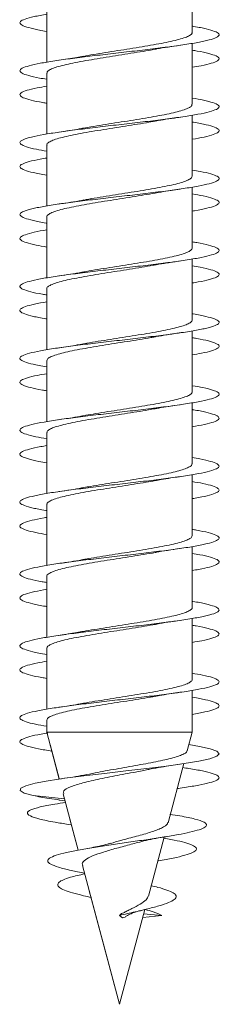
# Model space of a CAD drawing. Units: millimetres. Extents: x -679 to 1066, y -753 to 952.
# Drawn here: x -67 to -62, y 830 to 855 of the extents above; entities that cross this region are included whole.
import ezdxf

# ---------------------------------------------------------------- set-up
doc = ezdxf.new("R2010")
doc.units = ezdxf.units.MM

msp = doc.modelspace()

# ---------------------------------------------------------------- linework, layer by layer
at = {"color": 7, "linetype": 'Continuous', "lineweight": 0}
for p, q in [((-62.93, 854.72), (-62.93, 856.247)), ((-66.58, 855.501), (-66.58, 853.974)), ((-66.58, 854.901), (-66.58, 853.974)), ((-62.93, 852.92), (-62.93, 854.446)), ((-66.58, 853.701), (-66.58, 852.175)), ((-66.58, 853.547), (-66.58, 853.375)), ((-66.58, 853.101), (-66.58, 852.175)), ((-62.93, 851.12), (-62.93, 852.646)), ((-66.58, 851.901), (-66.58, 850.376)), ((-66.58, 851.746), (-66.58, 851.574)), ((-66.58, 851.301), (-66.58, 850.376)), ((-62.93, 849.32), (-62.93, 850.847)), ((-66.58, 850.101), (-66.58, 848.575)), ((-66.58, 849.945), (-66.58, 849.775)), ((-66.58, 849.501), (-66.58, 848.575)), ((-62.93, 847.52), (-62.93, 849.047)), ((-66.58, 848.301), (-66.58, 846.774)), ((-66.58, 848.146), (-66.58, 847.976)), ((-66.58, 847.701), (-66.58, 846.774)), ((-62.93, 845.72), (-62.93, 847.246)), ((-66.58, 846.501), (-66.58, 844.975)), ((-66.58, 846.347), (-66.58, 846.175)), ((-66.58, 845.901), (-66.58, 844.975)), ((-62.93, 843.92), (-62.93, 845.446)), ((-66.58, 844.701), (-66.58, 843.176)), ((-66.58, 844.546), (-66.58, 844.374)), ((-66.58, 844.101), (-66.58, 843.176)), ((-62.93, 842.12), (-62.93, 843.647)), ((-66.58, 842.901), (-66.58, 841.374)), ((-66.58, 842.746), (-66.58, 842.575)), ((-66.58, 842.301), (-66.58, 841.374)), ((-62.93, 840.32), (-62.93, 841.847)), ((-66.58, 841.101), (-66.58, 839.574)), ((-66.58, 840.947), (-66.58, 840.776)), ((-66.58, 840.501), (-66.58, 839.574)), ((-62.93, 838.52), (-62.93, 840.045)), ((-66.58, 839.301), (-66.58, 837.775)), ((-66.58, 839.147), (-66.58, 838.974)), ((-66.58, 838.701), (-66.58, 837.775)), ((-62.93, 837.197), (-62.93, 838.246)), ((-66.58, 837.501), (-66.58, 837.197)), ((-66.58, 837.346), (-66.58, 837.197)), ((-66.58, 837.197), (-66.266, 836.025)), ((-62.93, 837.197), (-66.58, 837.197)), ((-63.055, 836.73), (-62.93, 837.197)), ((-66.499, 836.892), (-66.269, 836.037)), ((-63.537, 834.933), (-63.14, 836.412)), ((-63.308, 835.786), (-63.234, 835.798)), ((-66.134, 835.533), (-66.92, 835.611)), ((-66.266, 835.501), (-66.119, 835.478)), ((-66.168, 835.659), (-65.79, 834.247)), ((-66.11, 835.442), (-66.165, 835.433)), ((-66.12, 835.478), (-66.11, 835.442)), ((-66.007, 835.058), (-65.79, 834.247)), ((-66.044, 834.89), (-65.958, 834.876)), ((-64.029, 833.095), (-63.633, 834.574)), ((-65.686, 833.862), (-64.755, 830.386)), ((-65.635, 833.67), (-65.63, 833.652)), ((-65.526, 833.262), (-64.755, 830.386)), ((-64.755, 830.386), (-64.119, 832.759)), ((-64.755, 832.611), (-64.705, 832.658)), ((-64.676, 832.548), (-64.755, 832.611)), ((-64.172, 832.561), (-63.693, 832.611)), ((-63.693, 832.611), (-64.149, 832.649)), ((-64.755, 830.386), (-64.755, 830.386))]:
    msp.add_line(p, q, dxfattribs=at)
at = {"color": 7, "linetype": 'Continuous', "lineweight": 0, "flags": 128}
msp.add_lwpolyline([(-63.013, 836.888), (-62.749, 836.844), (-62.477, 836.782), (-62.31, 836.721), (-62.255, 836.659), (-62.315, 836.598), (-62.487, 836.536), (-62.763, 836.475), (-63.131, 836.413), (-63.573, 836.352), (-64.07, 836.29), (-64.598, 836.229), (-65.134, 836.167), (-65.652, 836.105), (-66.129, 836.044), (-66.542, 835.982), (-66.874, 835.921), (-67.108, 835.859), (-67.234, 835.798), (-67.246, 835.737), (-67.146, 835.676), (-66.92, 835.611), (-66.92, 835.611)], dxfattribs=at)
at = {"color": 7, "linetype": 'Continuous', "lineweight": 0}
for points, knots in [([(-66.58, 855.176), (-66.692, 855.156), (-66.92, 855.115), (-67.14, 855.054), (-67.259, 854.993), (-67.26, 854.931), (-67.15, 854.87), (-66.92, 854.808), (-66.721, 854.767), (-66.583, 854.746), (-66.58, 854.745)], [0, 0, 0, 0, 0.139945, 0.282712, 0.425491, 0.568278, 0.711081, 0.853899, 0.996738, 1, 1, 1, 1]), ([(-62.93, 854.876), (-62.917, 854.874), (-62.77, 854.851), (-62.568, 854.808), (-62.347, 854.747), (-62.246, 854.685), (-62.257, 854.623), (-62.384, 854.562), (-62.619, 854.5), (-62.954, 854.439), (-63.37, 854.377), (-63.851, 854.316), (-64.372, 854.254), (-64.912, 854.193), (-65.444, 854.131), (-65.944, 854.07), (-66.39, 854.008), (-66.76, 853.947), (-67.04, 853.885), (-67.213, 853.824), (-67.274, 853.762), (-67.22, 853.701), (-67.049, 853.639), (-66.831, 853.588), (-66.643, 853.557), (-66.58, 853.547)], [0, 0, 0, 0, 0.004471, 0.050778, 0.097091, 0.143412, 0.189737, 0.236057, 0.282374, 0.328683, 0.374988, 0.421285, 0.467583, 0.513874, 0.560164, 0.606449, 0.652737, 0.699024, 0.74531, 0.791598, 0.837889, 0.884181, 0.930478, 0.976778, 1, 1, 1, 1]), ([(-62.936, 854.72), (-62.935, 854.714), (-62.928, 854.692), (-62.973, 854.654), (-63.067, 854.605), (-63.215, 854.556), (-63.405, 854.507), (-63.637, 854.458), (-63.899, 854.41), (-64.188, 854.36), (-64.492, 854.312), (-64.805, 854.263), (-65.114, 854.214), (-65.406, 854.167), (-65.579, 854.136), (-65.662, 854.121)], [0, 0, 0, 0, 0.029726, 0.110201, 0.193008, 0.273483, 0.356289, 0.436765, 0.519574, 0.600051, 0.682862, 0.763342, 0.846147, 0.926624, 1, 1, 1, 1]), ([(-66.574, 853.701), (-66.574, 853.711), (-66.575, 853.738), (-66.517, 853.781), (-66.408, 853.829), (-66.248, 853.879), (-66.046, 853.927), (-65.805, 853.976), (-65.535, 854.025), (-65.24, 854.074), (-64.934, 854.123), (-64.62, 854.172), (-64.313, 854.221), (-64.052, 854.264), (-63.908, 854.29), (-63.852, 854.3)], [0, 0, 0, 0, 0.0518827, 0.1324026, 0.2152567, 0.2957756, 0.3786291, 0.4591533, 0.5420058, 0.6225239, 0.7053784, 0.7858943, 0.8687523, 0.9492679, 1, 1, 1, 1]), ([(-63.852, 854.299), (-63.84, 854.301), (-63.658, 854.337), (-63.439, 854.369), (-63.234, 854.398)], [0, 0, 0, 0, 0.062938, 1, 1, 1, 1]), ([(-62.93, 854.275), (-62.887, 854.268), (-62.715, 854.241), (-62.503, 854.193), (-62.311, 854.131), (-62.238, 854.07), (-62.277, 854.008), (-62.435, 853.947), (-62.654, 853.893), (-62.853, 853.86), (-62.93, 853.847)], [0, 0, 0, 0, 0.047465, 0.19124, 0.33501, 0.478774, 0.622537, 0.766295, 0.91006, 1, 1, 1, 1]), ([(-65.662, 854.124), (-65.715, 854.114), (-65.896, 854.078), (-66.12, 854.046), (-66.279, 854.023)], [0, 0, 0, 0, 0.291242, 1, 1, 1, 1]), ([(-66.58, 853.375), (-66.665, 853.36), (-66.871, 853.325), (-67.091, 853.27), (-67.24, 853.208), (-67.271, 853.147), (-67.189, 853.085), (-66.989, 853.024), (-66.778, 852.978), (-66.614, 852.952), (-66.58, 852.946)], [0, 0, 0, 0, 0.100655, 0.244381, 0.388081, 0.531764, 0.675427, 0.819077, 0.96271, 1, 1, 1, 1]), ([(-62.93, 853.075), (-62.832, 853.058), (-62.615, 853.02), (-62.395, 852.962), (-62.26, 852.901), (-62.243, 852.839), (-62.34, 852.778), (-62.549, 852.716), (-62.858, 852.655), (-63.256, 852.593), (-63.721, 852.532), (-64.234, 852.47), (-64.771, 852.409), (-65.307, 852.347), (-65.819, 852.286), (-66.281, 852.224), (-66.673, 852.163), (-66.977, 852.101), (-67.179, 852.04), (-67.269, 851.978), (-67.245, 851.917), (-67.103, 851.855), (-66.883, 851.798), (-66.672, 851.762), (-66.58, 851.746)], [0, 0, 0, 0, 0.038574, 0.08487, 0.131164, 0.177454, 0.223744, 0.27003, 0.316318, 0.362605, 0.408895, 0.455184, 0.501475, 0.547772, 0.59407, 0.640374, 0.686685, 0.733001, 0.779322, 0.825647, 0.87197, 0.918284, 0.964591, 1, 1, 1, 1]), ([(-62.936, 852.92), (-62.936, 852.911), (-62.933, 852.886), (-62.987, 852.844), (-63.094, 852.795), (-63.25, 852.746), (-63.451, 852.697), (-63.688, 852.648), (-63.958, 852.599), (-64.249, 852.551), (-64.557, 852.501), (-64.868, 852.453), (-65.178, 852.404), (-65.445, 852.36), (-65.596, 852.333), (-65.655, 852.322)], [0, 0, 0, 0, 0.045404, 0.128336, 0.208931, 0.291864, 0.372461, 0.455393, 0.53599, 0.618919, 0.699514, 0.782448, 0.863041, 0.945975, 1, 1, 1, 1]), ([(-66.574, 851.901), (-66.575, 851.908), (-66.58, 851.931), (-66.533, 851.97), (-66.435, 852.02), (-66.285, 852.068), (-66.09, 852.117), (-65.858, 852.166), (-65.592, 852.215), (-65.303, 852.264), (-64.997, 852.313), (-64.686, 852.362), (-64.374, 852.411), (-64.094, 852.456), (-63.93, 852.486), (-63.858, 852.499)], [0, 0, 0, 0, 0.034001, 0.117034, 0.197725, 0.280757, 0.36145, 0.44448, 0.525175, 0.608207, 0.688903, 0.771939, 0.852629, 0.935663, 1, 1, 1, 1]), ([(-63.858, 852.497), (-63.832, 852.502), (-63.653, 852.538), (-63.427, 852.57), (-63.233, 852.598)], [0, 0, 0, 0, 0.139739, 1, 1, 1, 1]), ([(-65.656, 852.324), (-65.692, 852.317), (-65.873, 852.281), (-66.098, 852.249), (-66.279, 852.223)], [0, 0, 0, 0, 0.198156, 1, 1, 1, 1]), ([(-62.93, 852.476), (-62.919, 852.474), (-62.773, 852.452), (-62.571, 852.409), (-62.349, 852.347), (-62.246, 852.286), (-62.256, 852.224), (-62.383, 852.163), (-62.604, 852.103), (-62.825, 852.064), (-62.93, 852.046)], [0, 0, 0, 0, 0.012335, 0.155426, 0.298521, 0.441633, 0.584755, 0.7279, 0.871061, 1, 1, 1, 1]), ([(-66.58, 851.574), (-66.636, 851.565), (-66.819, 851.536), (-67.034, 851.486), (-67.213, 851.424), (-67.273, 851.363), (-67.222, 851.301), (-67.051, 851.24), (-66.834, 851.188), (-66.644, 851.157), (-66.58, 851.147)], [0, 0, 0, 0, 0.063272, 0.207116, 0.350957, 0.494794, 0.638634, 0.782471, 0.926321, 1, 1, 1, 1]), ([(-62.93, 851.274), (-62.86, 851.263), (-62.667, 851.231), (-62.448, 851.178), (-62.284, 851.117), (-62.236, 851.055), (-62.304, 850.994), (-62.484, 850.932), (-62.769, 850.871), (-63.145, 850.809), (-63.595, 850.748), (-64.099, 850.686), (-64.632, 850.625), (-65.172, 850.563), (-65.691, 850.501), (-66.169, 850.44), (-66.58, 850.378), (-66.909, 850.317), (-67.137, 850.255), (-67.257, 850.194), (-67.261, 850.132), (-67.153, 850.071), (-66.925, 850.009), (-66.726, 849.967), (-66.586, 849.946), (-66.58, 849.945)], [0, 0, 0, 0, 0.0259819, 0.0722608, 0.1185403, 0.1648239, 0.2111099, 0.2574015, 0.3036967, 0.3499994, 0.3963105, 0.4426236, 0.4889339, 0.5352389, 0.581539, 0.627832, 0.6741186, 0.7204031, 0.7666844, 0.8129633, 0.8592396, 0.9055164, 0.951791, 0.9980682, 1, 1, 1, 1]), ([(-62.935, 851.12), (-62.936, 851.108), (-62.939, 851.079), (-63.005, 851.034), (-63.122, 850.985), (-63.288, 850.936), (-63.496, 850.887), (-63.742, 850.838), (-64.015, 850.789), (-64.312, 850.74), (-64.619, 850.692), (-64.934, 850.643), (-65.239, 850.594), (-65.482, 850.554), (-65.609, 850.531), (-65.649, 850.523)], [0, 0, 0, 0, 0.0634936, 0.144232, 0.2273138, 0.3080516, 0.3911317, 0.4718733, 0.554951, 0.6356924, 0.7187651, 0.799508, 0.8825843, 0.9633226, 1, 1, 1, 1]), ([(-63.861, 850.697), (-63.812, 850.706), (-63.686, 850.729), (-63.474, 850.763), (-63.31, 850.787), (-63.233, 850.798)], [0, 0, 0, 0, 0.2603362, 0.6539001, 1, 1, 1, 1]), ([(-66.575, 850.101), (-66.577, 850.105), (-66.585, 850.124), (-66.546, 850.161), (-66.46, 850.209), (-66.319, 850.259), (-66.134, 850.307), (-65.907, 850.356), (-65.65, 850.405), (-65.363, 850.454), (-65.062, 850.503), (-64.748, 850.552), (-64.439, 850.601), (-64.136, 850.649), (-63.953, 850.682), (-63.862, 850.698)], [0, 0, 0, 0, 0.018377, 0.099203, 0.182373, 0.263201, 0.346372, 0.427198, 0.510368, 0.591189, 0.674362, 0.755186, 0.838353, 0.919179, 1, 1, 1, 1]), ([(-65.649, 850.525), (-65.668, 850.521), (-65.849, 850.485), (-66.077, 850.452), (-66.281, 850.422)], [0, 0, 0, 0, 0.1032979, 1, 1, 1, 1]), ([(-62.93, 850.675), (-62.833, 850.658), (-62.618, 850.621), (-62.397, 850.563), (-62.261, 850.501), (-62.243, 850.44), (-62.338, 850.378), (-62.551, 850.317), (-62.757, 850.273), (-62.91, 850.249), (-62.93, 850.246)], [0, 0, 0, 0, 0.1177023, 0.2611237, 0.4045239, 0.5479091, 0.6912765, 0.8346341, 0.977981, 1, 1, 1, 1]), ([(-66.58, 849.775), (-66.605, 849.771), (-66.762, 849.747), (-66.97, 849.702), (-67.178, 849.64), (-67.269, 849.579), (-67.246, 849.517), (-67.106, 849.456), (-66.885, 849.399), (-66.673, 849.362), (-66.58, 849.346)], [0, 0, 0, 0, 0.027386, 0.170844, 0.314311, 0.457798, 0.601299, 0.744822, 0.888364, 1, 1, 1, 1]), ([(-62.93, 849.475), (-62.89, 849.468), (-62.72, 849.442), (-62.509, 849.394), (-62.314, 849.333), (-62.238, 849.271), (-62.275, 849.21), (-62.428, 849.148), (-62.687, 849.086), (-63.041, 849.025), (-63.474, 848.963), (-63.965, 848.902), (-64.493, 848.84), (-65.033, 848.779), (-65.56, 848.717), (-66.05, 848.656), (-66.481, 848.594), (-66.832, 848.533), (-67.088, 848.471), (-67.237, 848.41), (-67.272, 848.348), (-67.192, 848.287), (-66.995, 848.225), (-66.784, 848.179), (-66.617, 848.152), (-66.58, 848.146)], [0, 0, 0, 0, 0.0142818, 0.0606229, 0.1069659, 0.1533007, 0.1996302, 0.2459527, 0.2922721, 0.3385856, 0.3848966, 0.4312026, 0.4775094, 0.5238137, 0.5701183, 0.6164235, 0.6627289, 0.7090357, 0.7553453, 0.8016575, 0.8479748, 0.8942952, 0.9406222, 0.986956, 1, 1, 1, 1]), ([(-62.931, 849.32), (-62.935, 849.305), (-62.945, 849.272), (-63.025, 849.224), (-63.153, 849.175), (-63.327, 849.126), (-63.544, 849.077), (-63.795, 849.028), (-64.075, 848.979), (-64.373, 848.931), (-64.685, 848.881), (-64.997, 848.833), (-65.302, 848.784), (-65.522, 848.747), (-65.63, 848.727), (-65.65, 848.723)], [0, 0, 0, 0, 0.079131, 0.162217, 0.242959, 0.326046, 0.40679, 0.489876, 0.570622, 0.653709, 0.734453, 0.817541, 0.898291, 0.981375, 1, 1, 1, 1]), ([(-66.58, 848.301), (-66.58, 848.301), (-66.589, 848.318), (-66.558, 848.35), (-66.483, 848.399), (-66.352, 848.448), (-66.175, 848.497), (-65.958, 848.546), (-65.704, 848.595), (-65.425, 848.644), (-65.123, 848.693), (-64.814, 848.742), (-64.5, 848.791), (-64.199, 848.84), (-63.984, 848.875), (-63.882, 848.894), (-63.867, 848.897)], [0, 0, 0, 0, 0.0003831, 0.0836382, 0.1645492, 0.2478059, 0.3287142, 0.4119704, 0.4928796, 0.5761362, 0.6570477, 0.7403057, 0.821221, 0.9044752, 0.985383, 1, 1, 1, 1]), ([(-63.867, 848.896), (-63.856, 848.898), (-63.763, 848.916), (-63.555, 848.95), (-63.346, 848.981), (-63.235, 848.998)], [0, 0, 0, 0, 0.059145, 0.497979, 1, 1, 1, 1]), ([(-62.93, 848.874), (-62.861, 848.863), (-62.668, 848.831), (-62.451, 848.779), (-62.284, 848.717), (-62.237, 848.656), (-62.302, 848.594), (-62.486, 848.533), (-62.7, 848.484), (-62.879, 848.455), (-62.93, 848.447)], [0, 0, 0, 0, 0.0792997, 0.2231362, 0.3669755, 0.510812, 0.6546548, 0.7984999, 0.9423543, 1, 1, 1, 1]), ([(-65.65, 848.725), (-65.668, 848.721), (-65.848, 848.685), (-66.075, 848.652), (-66.279, 848.623)], [0, 0, 0, 0, 0.100357, 1, 1, 1, 1]), ([(-66.58, 847.976), (-66.689, 847.956), (-66.914, 847.916), (-67.135, 847.856), (-67.257, 847.795), (-67.262, 847.733), (-67.155, 847.672), (-66.929, 847.61), (-66.728, 847.568), (-66.587, 847.546), (-66.58, 847.545)], [0, 0, 0, 0, 0.135241, 0.278197, 0.421133, 0.564061, 0.706974, 0.849881, 0.992777, 1, 1, 1, 1]), ([(-62.93, 847.676), (-62.921, 847.674), (-62.778, 847.652), (-62.576, 847.61), (-62.353, 847.548), (-62.247, 847.487), (-62.255, 847.425), (-62.378, 847.364), (-62.61, 847.302), (-62.941, 847.241), (-63.355, 847.179), (-63.833, 847.118), (-64.354, 847.056), (-64.893, 846.995), (-65.426, 846.933), (-65.928, 846.872), (-66.376, 846.81), (-66.751, 846.749), (-67.032, 846.687), (-67.21, 846.626), (-67.273, 846.564), (-67.224, 846.503), (-67.055, 846.441), (-66.838, 846.389), (-66.646, 846.358), (-66.58, 846.347)], [0, 0, 0, 0, 0.003159, 0.049447, 0.095731, 0.142015, 0.188297, 0.23458, 0.280862, 0.327147, 0.373433, 0.419724, 0.466015, 0.512313, 0.558616, 0.604926, 0.651242, 0.697563, 0.743878, 0.790191, 0.836496, 0.882796, 0.92909, 0.975382, 1, 1, 1, 1]), ([(-62.934, 847.52), (-62.933, 847.518), (-62.925, 847.498), (-62.961, 847.463), (-63.046, 847.414), (-63.185, 847.365), (-63.369, 847.316), (-63.592, 847.267), (-63.851, 847.218), (-64.134, 847.169), (-64.438, 847.12), (-64.748, 847.071), (-65.062, 847.022), (-65.361, 846.974), (-65.564, 846.94), (-65.654, 846.923), (-65.66, 846.922)], [0, 0, 0, 0, 0.013976, 0.096844, 0.177379, 0.260248, 0.340782, 0.42365, 0.504187, 0.587051, 0.667584, 0.750453, 0.83099, 0.913857, 0.994392, 1, 1, 1, 1]), ([(-66.576, 846.501), (-66.574, 846.514), (-66.571, 846.544), (-66.502, 846.589), (-66.382, 846.638), (-66.215, 846.687), (-66.005, 846.736), (-65.76, 846.785), (-65.483, 846.834), (-65.188, 846.883), (-64.877, 846.932), (-64.565, 846.981), (-64.258, 847.03), (-64.023, 847.068), (-63.9, 847.091), (-63.867, 847.097)], [0, 0, 0, 0, 0.065612, 0.148837, 0.229716, 0.312942, 0.393822, 0.477042, 0.557922, 0.641144, 0.722025, 0.805252, 0.886128, 0.969356, 1, 1, 1, 1]), ([(-63.867, 847.096), (-63.855, 847.099), (-63.761, 847.116), (-63.552, 847.151), (-63.342, 847.182), (-63.231, 847.198)], [0, 0, 0, 0, 0.061857, 0.499477, 1, 1, 1, 1]), ([(-62.93, 847.075), (-62.892, 847.069), (-62.723, 847.042), (-62.511, 846.995), (-62.316, 846.933), (-62.238, 846.872), (-62.274, 846.81), (-62.427, 846.749), (-62.648, 846.694), (-62.85, 846.66), (-62.93, 846.647)], [0, 0, 0, 0, 0.042666, 0.186413, 0.330172, 0.473957, 0.617763, 0.761581, 0.905387, 1, 1, 1, 1]), ([(-65.66, 846.924), (-65.712, 846.914), (-65.892, 846.879), (-66.118, 846.846), (-66.278, 846.823)], [0, 0, 0, 0, 0.289264, 1, 1, 1, 1]), ([(-66.58, 846.175), (-66.661, 846.161), (-66.864, 846.127), (-67.084, 846.072), (-67.237, 846.011), (-67.271, 845.949), (-67.194, 845.888), (-66.997, 845.826), (-66.786, 845.779), (-66.618, 845.752), (-66.58, 845.746)], [0, 0, 0, 0, 0.095806, 0.23948, 0.383159, 0.526839, 0.670529, 0.814222, 0.957933, 1, 1, 1, 1]), ([(-62.93, 845.875), (-62.836, 845.859), (-62.622, 845.822), (-62.401, 845.764), (-62.263, 845.703), (-62.241, 845.641), (-62.336, 845.58), (-62.54, 845.518), (-62.847, 845.457), (-63.241, 845.395), (-63.706, 845.334), (-64.218, 845.272), (-64.755, 845.211), (-65.292, 845.149), (-65.804, 845.088), (-66.268, 845.026), (-66.662, 844.965), (-66.969, 844.903), (-67.174, 844.842), (-67.268, 844.78), (-67.247, 844.719), (-67.11, 844.657), (-66.889, 844.6), (-66.675, 844.563), (-66.58, 844.546)], [0, 0, 0, 0, 0.0368507, 0.083148, 0.1294484, 0.1757547, 0.2220656, 0.2683839, 0.3147078, 0.361033, 0.4073517, 0.4536646, 0.4999692, 0.5462703, 0.5925661, 0.6388603, 0.6851513, 0.7314406, 0.777728, 0.8240158, 0.8703025, 0.9165911, 0.9628811, 1, 1, 1, 1]), ([(-62.937, 845.72), (-62.935, 845.714), (-62.929, 845.692), (-62.974, 845.653), (-63.07, 845.604), (-63.219, 845.555), (-63.411, 845.506), (-63.644, 845.457), (-63.906, 845.408), (-64.196, 845.359), (-64.5, 845.31), (-64.814, 845.261), (-65.123, 845.213), (-65.41, 845.166), (-65.578, 845.136), (-65.657, 845.122)], [0, 0, 0, 0, 0.0319562, 0.1125499, 0.1954799, 0.2760751, 0.3590055, 0.4395942, 0.5225235, 0.6031155, 0.6860491, 0.7666417, 0.8495713, 0.9301677, 1, 1, 1, 1]), ([(-63.858, 845.296), (-63.829, 845.302), (-63.649, 845.338), (-63.423, 845.371), (-63.234, 845.398)], [0, 0, 0, 0, 0.1640594, 1, 1, 1, 1]), ([(-66.574, 844.701), (-66.574, 844.711), (-66.576, 844.737), (-66.519, 844.779), (-66.412, 844.828), (-66.252, 844.877), (-66.052, 844.926), (-65.812, 844.975), (-65.543, 845.024), (-65.248, 845.073), (-64.943, 845.122), (-64.628, 845.171), (-64.321, 845.22), (-64.059, 845.262), (-63.915, 845.289), (-63.858, 845.299)], [0, 0, 0, 0, 0.049798, 0.130478, 0.213497, 0.294177, 0.377195, 0.457873, 0.540892, 0.621573, 0.704591, 0.785272, 0.86829, 0.948964, 1, 1, 1, 1]), ([(-65.657, 845.124), (-65.688, 845.118), (-65.87, 845.082), (-66.095, 845.049), (-66.281, 845.023)], [0, 0, 0, 0, 0.17301, 1, 1, 1, 1]), ([(-62.93, 845.276), (-62.922, 845.275), (-62.78, 845.253), (-62.58, 845.211), (-62.354, 845.149), (-62.248, 845.088), (-62.254, 845.026), (-62.378, 844.965), (-62.598, 844.904), (-62.822, 844.865), (-62.93, 844.846)], [0, 0, 0, 0, 0.008402, 0.151413, 0.294409, 0.43739, 0.580364, 0.723325, 0.866284, 1, 1, 1, 1]), ([(-66.58, 844.374), (-66.632, 844.366), (-66.811, 844.337), (-67.027, 844.288), (-67.209, 844.226), (-67.274, 844.165), (-67.225, 844.103), (-67.058, 844.042), (-66.84, 843.99), (-66.648, 843.958), (-66.58, 843.947)], [0, 0, 0, 0, 0.058436, 0.202317, 0.346216, 0.490136, 0.634061, 0.777985, 0.92188, 1, 1, 1, 1]), ([(-62.93, 844.074), (-62.864, 844.064), (-62.673, 844.032), (-62.455, 843.98), (-62.287, 843.919), (-62.237, 843.857), (-62.3, 843.796), (-62.478, 843.734), (-62.759, 843.673), (-63.133, 843.611), (-63.58, 843.55), (-64.082, 843.488), (-64.614, 843.427), (-65.153, 843.365), (-65.674, 843.304), (-66.153, 843.242), (-66.568, 843.181), (-66.898, 843.119), (-67.132, 843.058), (-67.255, 842.996), (-67.264, 842.934), (-67.158, 842.873), (-66.935, 842.811), (-66.733, 842.769), (-66.589, 842.747), (-66.58, 842.746)], [0, 0, 0, 0, 0.024545, 0.070854, 0.117156, 0.163453, 0.209747, 0.256036, 0.302322, 0.348605, 0.394889, 0.441171, 0.487453, 0.533735, 0.580019, 0.626305, 0.672595, 0.718886, 0.765184, 0.811486, 0.857795, 0.904111, 0.950431, 0.996747, 1, 1, 1, 1]), ([(-62.936, 843.92), (-62.936, 843.911), (-62.934, 843.885), (-62.99, 843.843), (-63.097, 843.794), (-63.255, 843.745), (-63.457, 843.696), (-63.694, 843.647), (-63.965, 843.598), (-64.257, 843.549), (-64.565, 843.5), (-64.877, 843.451), (-65.186, 843.402), (-65.448, 843.36), (-65.594, 843.333), (-65.65, 843.323)], [0, 0, 0, 0, 0.047673, 0.130747, 0.21148, 0.294555, 0.375286, 0.458364, 0.539094, 0.622171, 0.702905, 0.785975, 0.866713, 0.949785, 1, 1, 1, 1]), ([(-66.574, 842.901), (-66.575, 842.907), (-66.581, 842.93), (-66.535, 842.969), (-66.438, 843.018), (-66.289, 843.067), (-66.096, 843.116), (-65.865, 843.165), (-65.599, 843.214), (-65.311, 843.263), (-65.005, 843.312), (-64.694, 843.36), (-64.383, 843.41), (-64.102, 843.455), (-63.937, 843.485), (-63.865, 843.497)], [0, 0, 0, 0, 0.031875, 0.115076, 0.195934, 0.279135, 0.359994, 0.443196, 0.524057, 0.607261, 0.688118, 0.771326, 0.852184, 0.935389, 1, 1, 1, 1]), ([(-63.864, 843.496), (-63.814, 843.506), (-63.687, 843.529), (-63.475, 843.563), (-63.311, 843.587), (-63.235, 843.598)], [0, 0, 0, 0, 0.264178, 0.655859, 1, 1, 1, 1]), ([(-62.93, 843.475), (-62.837, 843.459), (-62.624, 843.422), (-62.404, 843.365), (-62.264, 843.304), (-62.242, 843.242), (-62.332, 843.181), (-62.542, 843.119), (-62.749, 843.074), (-62.905, 843.05), (-62.93, 843.046)], [0, 0, 0, 0, 0.112563, 0.256, 0.399446, 0.542895, 0.686357, 0.829827, 0.973309, 1, 1, 1, 1]), ([(-65.65, 843.325), (-65.668, 843.321), (-65.85, 843.285), (-66.077, 843.252), (-66.28, 843.223)], [0, 0, 0, 0, 0.1023981, 1, 1, 1, 1]), ([(-66.58, 842.575), (-66.602, 842.572), (-66.756, 842.548), (-66.961, 842.504), (-67.174, 842.442), (-67.267, 842.381), (-67.249, 842.319), (-67.111, 842.258), (-66.891, 842.2), (-66.676, 842.163), (-66.58, 842.146)], [0, 0, 0, 0, 0.023385, 0.166764, 0.310134, 0.453492, 0.596845, 0.74019, 0.883535, 1, 1, 1, 1]), ([(-62.93, 842.275), (-62.894, 842.269), (-62.728, 842.243), (-62.516, 842.196), (-62.319, 842.135), (-62.238, 842.073), (-62.273, 842.012), (-62.421, 841.95), (-62.677, 841.889), (-63.027, 841.827), (-63.458, 841.766), (-63.948, 841.704), (-64.475, 841.643), (-65.015, 841.581), (-65.543, 841.519), (-66.036, 841.458), (-66.468, 841.396), (-66.823, 841.335), (-67.082, 841.273), (-67.235, 841.212), (-67.272, 841.15), (-67.197, 841.089), (-67.002, 841.027), (-66.79, 840.98), (-66.62, 840.953), (-66.58, 840.947)], [0, 0, 0, 0, 0.012865, 0.059172, 0.105476, 0.151783, 0.198089, 0.244399, 0.290709, 0.337025, 0.383343, 0.429668, 0.475997, 0.522333, 0.568677, 0.615021, 0.661356, 0.707688, 0.754011, 0.800331, 0.846645, 0.892958, 0.939267, 0.985574, 1, 1, 1, 1]), ([(-62.935, 842.12), (-62.936, 842.107), (-62.939, 842.078), (-63.008, 842.032), (-63.125, 841.984), (-63.293, 841.935), (-63.502, 841.886), (-63.749, 841.837), (-64.022, 841.788), (-64.32, 841.739), (-64.628, 841.69), (-64.942, 841.641), (-65.247, 841.592), (-65.487, 841.553), (-65.612, 841.53), (-65.649, 841.523)], [0, 0, 0, 0, 0.065686, 0.146431, 0.229517, 0.310262, 0.39335, 0.474097, 0.557181, 0.637929, 0.721011, 0.801757, 0.884846, 0.965585, 1, 1, 1, 1]), ([(-66.576, 841.101), (-66.577, 841.104), (-66.585, 841.124), (-66.548, 841.159), (-66.463, 841.208), (-66.323, 841.257), (-66.14, 841.306), (-65.914, 841.355), (-65.657, 841.404), (-65.371, 841.453), (-65.07, 841.502), (-64.757, 841.551), (-64.446, 841.599), (-64.145, 841.649), (-63.947, 841.681), (-63.86, 841.698), (-63.86, 841.698)], [0, 0, 0, 0, 0.016182, 0.096975, 0.180112, 0.260904, 0.344041, 0.424833, 0.50797, 0.588762, 0.671895, 0.752686, 0.835821, 0.916615, 0.999752, 1, 1, 1, 1]), ([(-63.86, 841.697), (-63.85, 841.699), (-63.673, 841.735), (-63.446, 841.767), (-63.232, 841.798)], [0, 0, 0, 0, 0.053278, 1, 1, 1, 1]), ([(-62.93, 841.674), (-62.865, 841.664), (-62.676, 841.633), (-62.457, 841.581), (-62.288, 841.519), (-62.236, 841.458), (-62.299, 841.396), (-62.478, 841.335), (-62.694, 841.285), (-62.875, 841.256), (-62.93, 841.247)], [0, 0, 0, 0, 0.0744566, 0.2183998, 0.3623595, 0.5063263, 0.6502672, 0.7941905, 0.9380928, 1, 1, 1, 1]), ([(-65.649, 841.525), (-65.668, 841.521), (-65.849, 841.485), (-66.076, 841.452), (-66.28, 841.423)], [0, 0, 0, 0, 0.1033459, 1, 1, 1, 1]), ([(-66.58, 840.776), (-66.686, 840.757), (-66.908, 840.718), (-67.128, 840.658), (-67.255, 840.597), (-67.263, 840.535), (-67.161, 840.474), (-66.938, 840.412), (-66.736, 840.369), (-66.591, 840.347), (-66.58, 840.346)], [0, 0, 0, 0, 0.129848, 0.272886, 0.415937, 0.558994, 0.702067, 0.845147, 0.988254, 1, 1, 1, 1]), ([(-62.93, 840.476), (-62.925, 840.475), (-62.785, 840.454), (-62.586, 840.412), (-62.357, 840.351), (-62.249, 840.289), (-62.252, 840.227), (-62.373, 840.166), (-62.601, 840.104), (-62.929, 840.043), (-63.341, 839.981), (-63.818, 839.92), (-64.338, 839.858), (-64.877, 839.797), (-65.41, 839.735), (-65.913, 839.674), (-66.363, 839.612), (-66.739, 839.551), (-67.025, 839.489), (-67.205, 839.428), (-67.274, 839.366), (-67.227, 839.305), (-67.063, 839.243), (-66.845, 839.191), (-66.65, 839.158), (-66.58, 839.147)], [0, 0, 0, 0, 0.001725, 0.048016, 0.094312, 0.140614, 0.186923, 0.233234, 0.279544, 0.325845, 0.37214, 0.418429, 0.464715, 0.510995, 0.557275, 0.60355, 0.649826, 0.696098, 0.742372, 0.788647, 0.834924, 0.881201, 0.927483, 0.973767, 1, 1, 1, 1]), ([(-62.93, 840.32), (-62.93, 840.32), (-62.922, 840.304), (-62.952, 840.271), (-63.026, 840.223), (-63.157, 840.174), (-63.332, 840.125), (-63.551, 840.076), (-63.802, 840.027), (-64.083, 839.978), (-64.382, 839.929), (-64.693, 839.88), (-65.005, 839.831), (-65.31, 839.782), (-65.53, 839.746), (-65.639, 839.725), (-65.66, 839.721)], [0, 0, 0, 0, 0.000572, 0.081055, 0.163873, 0.244358, 0.327171, 0.407656, 0.490475, 0.570961, 0.65378, 0.734259, 0.817081, 0.897566, 0.980384, 1, 1, 1, 1]), ([(-63.854, 839.898), (-63.843, 839.901), (-63.661, 839.937), (-63.441, 839.968), (-63.234, 839.998)], [0, 0, 0, 0, 0.0609338, 1, 1, 1, 1]), ([(-66.579, 839.301), (-66.575, 839.317), (-66.565, 839.349), (-66.484, 839.398), (-66.356, 839.447), (-66.18, 839.496), (-65.964, 839.545), (-65.711, 839.594), (-65.433, 839.643), (-65.132, 839.692), (-64.823, 839.74), (-64.508, 839.79), (-64.206, 839.838), (-63.984, 839.875), (-63.876, 839.895), (-63.854, 839.899)], [0, 0, 0, 0, 0.081117, 0.161695, 0.24461, 0.325185, 0.408104, 0.488679, 0.571596, 0.65217, 0.735085, 0.815664, 0.898579, 0.979154, 1, 1, 1, 1]), ([(-65.661, 839.724), (-65.714, 839.714), (-65.896, 839.678), (-66.121, 839.646), (-66.28, 839.623)], [0, 0, 0, 0, 0.29314, 1, 1, 1, 1]), ([(-62.93, 839.875), (-62.895, 839.869), (-62.73, 839.843), (-62.52, 839.797), (-62.32, 839.735), (-62.24, 839.674), (-62.271, 839.612), (-62.421, 839.551), (-62.641, 839.496), (-62.846, 839.461), (-62.93, 839.447)], [0, 0, 0, 0, 0.038554, 0.182224, 0.325893, 0.469548, 0.613203, 0.756853, 0.900505, 1, 1, 1, 1]), ([(-66.58, 838.974), (-66.658, 838.962), (-66.858, 838.928), (-67.078, 838.874), (-67.234, 838.812), (-67.273, 838.751), (-67.198, 838.689), (-67.005, 838.628), (-66.792, 838.58), (-66.622, 838.553), (-66.58, 838.547)], [0, 0, 0, 0, 0.091002, 0.234844, 0.378669, 0.522484, 0.666273, 0.810047, 0.953804, 1, 1, 1, 1]), ([(-62.93, 838.675), (-62.839, 838.659), (-62.628, 838.623), (-62.408, 838.566), (-62.265, 838.505), (-62.241, 838.443), (-62.33, 838.382), (-62.533, 838.32), (-62.835, 838.259), (-63.228, 838.197), (-63.689, 838.136), (-64.2, 838.074), (-64.736, 838.013), (-65.273, 837.951), (-65.787, 837.89), (-66.253, 837.828), (-66.65, 837.767), (-66.96, 837.705), (-67.17, 837.644), (-67.267, 837.582), (-67.25, 837.521), (-67.116, 837.459), (-66.895, 837.401), (-66.679, 837.363), (-66.58, 837.346)], [0, 0, 0, 0, 0.035349, 0.081647, 0.127944, 0.174235, 0.220526, 0.266814, 0.3131, 0.359388, 0.405675, 0.451962, 0.498255, 0.544547, 0.590843, 0.637143, 0.68345, 0.729761, 0.776079, 0.822403, 0.868728, 0.915045, 0.961358, 1, 1, 1, 1]), ([(-62.934, 838.52), (-62.933, 838.517), (-62.925, 838.497), (-62.963, 838.462), (-63.049, 838.412), (-63.189, 838.364), (-63.374, 838.315), (-63.599, 838.266), (-63.859, 838.217), (-64.142, 838.168), (-64.446, 838.119), (-64.756, 838.07), (-65.07, 838.021), (-65.368, 837.972), (-65.568, 837.939), (-65.654, 837.923), (-65.657, 837.922)], [0, 0, 0, 0, 0.016175, 0.099134, 0.179756, 0.262715, 0.343337, 0.426298, 0.50692, 0.589875, 0.670496, 0.753462, 0.83408, 0.917039, 0.997665, 1, 1, 1, 1]), ([(-63.857, 838.096), (-63.823, 838.103), (-63.643, 838.139), (-63.417, 838.172), (-63.233, 838.198)], [0, 0, 0, 0, 0.185767, 1, 1, 1, 1]), ([(-66.576, 837.501), (-66.574, 837.514), (-66.571, 837.543), (-66.504, 837.588), (-66.386, 837.637), (-66.22, 837.686), (-66.011, 837.735), (-65.767, 837.784), (-65.491, 837.833), (-65.196, 837.881), (-64.885, 837.931), (-64.574, 837.979), (-64.266, 838.028), (-64.024, 838.068), (-63.896, 838.092), (-63.857, 838.099)], [0, 0, 0, 0, 0.063231, 0.14621, 0.226848, 0.309827, 0.390468, 0.473442, 0.554086, 0.637067, 0.717703, 0.800686, 0.881326, 0.964308, 1, 1, 1, 1]), ([(-62.93, 838.076), (-62.926, 838.075), (-62.788, 838.054), (-62.589, 838.013), (-62.36, 837.951), (-62.249, 837.89), (-62.252, 837.828), (-62.371, 837.767), (-62.592, 837.706), (-62.818, 837.665), (-62.93, 837.645)], [0, 0, 0, 0, 0.00387, 0.146682, 0.289498, 0.43233, 0.575169, 0.718027, 0.8609, 1, 1, 1, 1]), ([(-65.657, 837.924), (-65.684, 837.918), (-65.864, 837.883), (-66.088, 837.85), (-66.279, 837.823)], [0, 0, 0, 0, 0.150048, 1, 1, 1, 1]), ([(-66.557, 837.178), (-66.614, 837.169), (-66.799, 837.14), (-67.019, 837.09), (-67.205, 837.028), (-67.273, 836.967), (-67.228, 836.905), (-67.066, 836.844), (-66.812, 836.784), (-66.57, 836.744), (-66.454, 836.725)], [0, 0, 0, 0, 0.059323, 0.195047, 0.330768, 0.466481, 0.602197, 0.737911, 0.873632, 1, 1, 1, 1]), ([(-63.061, 836.731), (-63.061, 836.725), (-63.061, 836.703), (-63.114, 836.665), (-63.217, 836.617), (-63.368, 836.568), (-63.556, 836.52), (-63.779, 836.471), (-64.025, 836.423), (-64.292, 836.374), (-64.566, 836.325), (-64.844, 836.277), (-65.111, 836.228), (-65.313, 836.19), (-65.414, 836.169), (-65.439, 836.164)], [0, 0, 0, 0, 0.034361, 0.121361, 0.210959, 0.296712, 0.385027, 0.469521, 0.556536, 0.639771, 0.725499, 0.807468, 0.891891, 0.972617, 1, 1, 1, 1]), ([(-66.153, 835.664), (-66.158, 835.686), (-66.172, 835.743), (-66.005, 835.831), (-65.691, 835.931), (-65.252, 836.029), (-64.746, 836.128), (-64.328, 836.205), (-64.124, 836.248), (-64.074, 836.258)], [0, 0, 0, 0, 0.108489, 0.270295, 0.434289, 0.601249, 0.770937, 0.943446, 1, 1, 1, 1]), ([(-64.074, 836.256), (-64.038, 836.263), (-63.928, 836.287), (-63.719, 836.323), (-63.474, 836.363), (-63.31, 836.387), (-63.233, 836.398)], [0, 0, 0, 0, 0.152132, 0.467544, 0.751079, 1, 1, 1, 1]), ([(-63.167, 836.312), (-63.115, 836.305), (-62.92, 836.277), (-62.66, 836.229), (-62.407, 836.167), (-62.267, 836.105), (-62.24, 836.044), (-62.33, 835.982), (-62.529, 835.921), (-62.836, 835.859), (-63.105, 835.815), (-63.283, 835.791), (-63.307, 835.788)], [0, 0, 0, 0, 0.042096, 0.159543, 0.276991, 0.394405, 0.511804, 0.629201, 0.746623, 0.864024, 0.981265, 1, 1, 1, 1]), ([(-65.44, 836.166), (-65.532, 836.147), (-65.786, 836.096), (-66.088, 836.051), (-66.281, 836.022)], [0, 0, 0, 0, 0.360523, 1, 1, 1, 1]), ([(-66.92, 835.611), (-66.798, 835.587), (-66.612, 835.55), (-66.344, 835.513), (-66.251, 835.5)], [0, 0, 0, 0, 0.650806, 1, 1, 1, 1]), ([(-66.109, 835.439), (-66.201, 835.426), (-66.457, 835.389), (-66.763, 835.327), (-67.007, 835.254), (-67.094, 835.179), (-67.02, 835.103), (-66.781, 835.025), (-66.44, 834.954), (-66.155, 834.908), (-66.04, 834.89)], [0, 0, 0, 0, 0.076829, 0.212453, 0.348958, 0.486268, 0.624787, 0.764092, 0.904702, 1, 1, 1, 1]), ([(-63.491, 835.142), (-63.404, 835.129), (-63.148, 835.09), (-62.841, 835.025), (-62.623, 834.952), (-62.554, 834.884), (-62.593, 834.822), (-62.736, 834.758), (-62.971, 834.696), (-63.276, 834.635), (-63.63, 834.575), (-64.034, 834.514), (-64.469, 834.452), (-64.915, 834.388), (-65.351, 834.323), (-65.752, 834.256), (-66.098, 834.188), (-66.363, 834.118), (-66.528, 834.046), (-66.579, 833.972), (-66.503, 833.896), (-66.299, 833.818), (-66.007, 833.742), (-65.749, 833.692), (-65.633, 833.67)], [0, 0, 0, 0, 0.030698, 0.090884, 0.151634, 0.19757, 0.243781, 0.290376, 0.337344, 0.379392, 0.421674, 0.464286, 0.507605, 0.550615, 0.594226, 0.638697, 0.682927, 0.728034, 0.77375, 0.819304, 0.866348, 0.913241, 0.961081, 1, 1, 1, 1]), ([(-63.552, 834.937), (-63.551, 834.926), (-63.545, 834.881), (-63.686, 834.801), (-63.954, 834.697), (-64.317, 834.594), (-64.68, 834.501), (-64.896, 834.439), (-64.984, 834.414)], [0, 0, 0, 0, 0.070094, 0.27579, 0.476581, 0.673384, 0.866315, 1, 1, 1, 1]), ([(-64.292, 834.435), (-64.227, 834.454), (-64.035, 834.508), (-63.757, 834.554), (-63.572, 834.585)], [0, 0, 0, 0, 0.335661, 1, 1, 1, 1]), ([(-63.641, 834.544), (-63.581, 834.534), (-63.4, 834.504), (-63.165, 834.451), (-62.951, 834.388), (-62.83, 834.323), (-62.813, 834.256), (-62.902, 834.188), (-63.1, 834.118), (-63.391, 834.047), (-63.649, 833.999), (-63.776, 833.975)], [0, 0, 0, 0, 0.056818, 0.172322, 0.287009, 0.403288, 0.521861, 0.63979, 0.760061, 0.881956, 1, 1, 1, 1]), ([(-65.674, 833.865), (-65.681, 833.879), (-65.704, 833.927), (-65.624, 834.003), (-65.444, 834.105), (-65.162, 834.196), (-64.825, 834.298), (-64.515, 834.376), (-64.349, 834.424), (-64.293, 834.44)], [0, 0, 0, 0, 0.067353, 0.22877, 0.392988, 0.562666, 0.733055, 0.911226, 1, 1, 1, 1]), ([(-64.985, 834.418), (-65.008, 834.41), (-65.084, 834.386), (-65.246, 834.349), (-65.447, 834.309), (-65.587, 834.284), (-65.652, 834.272)], [0, 0, 0, 0, 0.1459727, 0.4630552, 0.748507, 1, 1, 1, 1]), ([(-65.63, 833.652), (-65.757, 833.624), (-65.971, 833.575), (-66.172, 833.505), (-66.281, 833.444), (-66.318, 833.38), (-66.274, 833.315), (-66.148, 833.247), (-65.942, 833.177), (-65.705, 833.115), (-65.524, 833.075), (-65.456, 833.06)], [0, 0, 0, 0, 0.15547, 0.263044, 0.369656, 0.477898, 0.590069, 0.700515, 0.813588, 0.930392, 1, 1, 1, 1]), ([(-63.96, 833.354), (-63.901, 833.341), (-63.746, 833.306), (-63.554, 833.247), (-63.392, 833.177), (-63.321, 833.105), (-63.343, 833.03), (-63.465, 832.952), (-63.686, 832.872), (-63.99, 832.788), (-64.36, 832.701), (-64.623, 832.641), (-64.755, 832.611)], [0, 0, 0, 0, 0.059184, 0.156871, 0.256876, 0.360185, 0.461908, 0.568021, 0.673426, 0.780982, 0.890253, 1, 1, 1, 1]), ([(-64.034, 833.097), (-64.047, 833.065), (-64.075, 832.998), (-64.227, 832.897), (-64.396, 832.801), (-64.523, 832.747), (-64.587, 832.715), (-64.624, 832.688), (-64.664, 832.669), (-64.689, 832.662), (-64.705, 832.658)], [0, 0, 0, 0, 0.226291, 0.481983, 0.729149, 0.829246, 0.879274, 0.929234, 0.954225, 1, 1, 1, 1]), ([(-64.676, 832.548), (-64.656, 832.555), (-64.624, 832.565), (-64.558, 832.61), (-64.484, 832.644), (-64.428, 832.672), (-64.41, 832.681)], [0, 0, 0, 0, 0.2061372, 0.3198824, 0.779844, 1, 1, 1, 1]), ([(-64.409, 832.681), (-64.403, 832.683), (-64.379, 832.69), (-64.29, 832.715), (-64.196, 832.739), (-64.124, 832.757)], [0, 0, 0, 0, 0.079111, 0.293701, 1, 1, 1, 1]), ([(-64.119, 832.761), (-64.045, 832.741), (-63.863, 832.692), (-63.756, 832.641), (-63.693, 832.611)], [0, 0, 0, 0, 0.404736, 1, 1, 1, 1])]:
    msp.add_open_spline(points, degree=3, knots=knots, dxfattribs=at)

doc.saveas('drawing.dxf')
